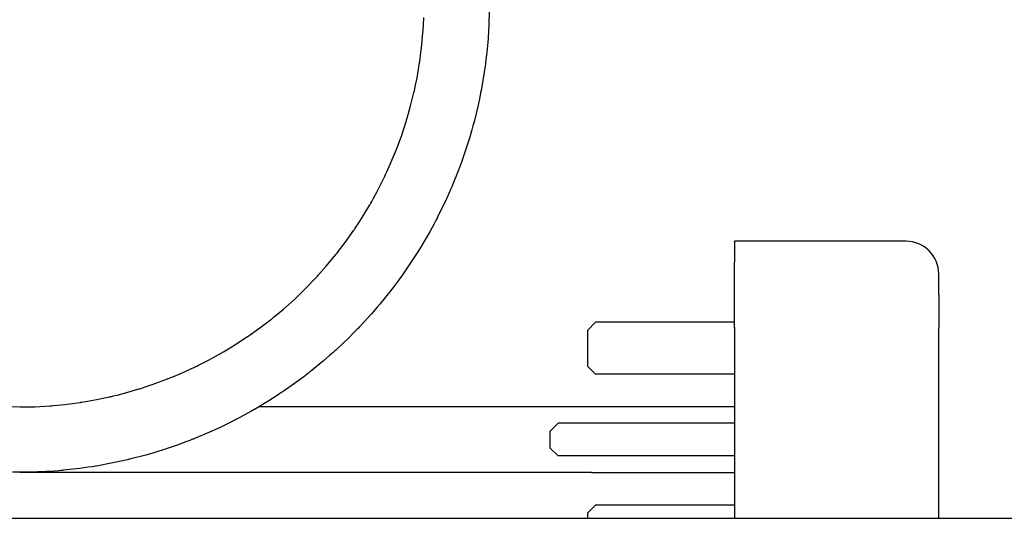
# Model space of a CAD drawing. Extents: x 100 to 8278, y 100 to 5882.
# Drawn here: x 3386 to 3507, y 3519 to 3581 of the extents above; entities that cross this region are included whole.
import ezdxf

# ---------------------------------------------------------------- set-up
doc = ezdxf.new("R2010")
doc.units = 0
doc.layers.get('0').update_dxf_attribs({"color": 1, "linetype": 'CONTINUOUS'})
doc.styles.get("Standard").update_dxf_attribs({"font": 'simplex'})
doc.dimstyles.get("Standard").update_dxf_attribs({"dimtxt": 2.5, "dimasz": 2.5, "dimexe": 1.25, "dimexo": 0.625, "dimtad": 1, "dimcen": 2.5, "dimazin": 3, "dimtfac": 1, "dimtmove": 0, "dimatfit": 3})

# ---------------------------------------------------------------- blocks, each defined once
blk = doc.blocks.new('*D1')
at = {"color": 1, "linetype": 'CONTINUOUS'}
for p, q in [((3565.472261, 3711.113557), (3150.495721, 3711.113557)), ((3180.495721, 3711.113557), (3175.495721, 3676.113557)), ((3180.495721, 3711.113557), (3180.495721, 2774.745043)), ((3185.495721, 3676.113557), (3180.495721, 3711.113557)), ((3180.495721, 3696.113557), (3177.995721, 3676.113557)), ((3182.995721, 3676.113557), (3180.495721, 3696.113557)), ((3175.495721, 3676.113557), (3182.995721, 3676.113557)), ((3177.995721, 3676.113557), (3185.495721, 3676.113557)), ((3182.995721, 2809.745043), (3175.495721, 2809.745043)), ((3175.495721, 2809.745043), (3180.495721, 2774.745043)), ((3185.495721, 2809.745043), (3177.995721, 2809.745043)), ((3177.995721, 2809.745043), (3180.495721, 2789.745043)), ((3180.495721, 2774.745043), (3185.495721, 2809.745043)), ((3180.495721, 2789.745043), (3182.995721, 2809.745043)), ((3150.495721, 2774.745043), (3569.522261, 2774.745043))]:
    blk.add_line(p, q, dxfattribs=at)
blk.add_text('936.4', height=35, rotation=90, dxfattribs=at).set_placement((3162.995721, 3178.1793))

msp = doc.modelspace()

# ---------------------------------------------------------------- linework, layer by layer
at = {"color": 3, "linetype": 'CONTINUOUS'}
for p, q in [((3443.916825, 3582.310003), (3443.869414, 3580.240631)), ((3443.916825, 3582.310003), (3443.869414, 3580.240631)), ((3435.812105, 3579.37426), (3435.840304, 3579.837185)), ((3435.812105, 3579.37426), (3435.840304, 3579.837185)), ((3435.840304, 3579.837185), (3435.883846, 3580.763649)), ((3435.840304, 3579.837185), (3435.883846, 3580.763649)), ((3443.846054, 3579.723889), (3443.818089, 3579.207512)), ((3443.846054, 3579.723889), (3443.818089, 3579.207512)), ((3443.858309, 3579.982219), (3443.846054, 3579.723889)), ((3443.858309, 3579.982219), (3443.846054, 3579.723889)), ((3443.864006, 3580.111415), (3443.858309, 3579.982219)), ((3443.864006, 3580.111415), (3443.858309, 3579.982219)), ((3443.869414, 3580.240631), (3443.864006, 3580.111415)), ((3443.869414, 3580.240631), (3443.864006, 3580.111415)), ((3435.606969, 3577.065117), (3435.779624, 3578.911621)), ((3435.606969, 3577.065117), (3435.779624, 3578.911621)), ((3435.779624, 3578.911621), (3435.783918, 3578.969433)), ((3435.779624, 3578.911621), (3435.783918, 3578.969433)), ((3435.783918, 3578.969433), (3435.788145, 3579.027251)), ((3435.783918, 3578.969433), (3435.788145, 3579.027251)), ((3435.788145, 3579.027251), (3435.796399, 3579.142901)), ((3435.788145, 3579.027251), (3435.796399, 3579.142901)), ((3435.796399, 3579.142901), (3435.812105, 3579.37426)), ((3435.796399, 3579.142901), (3435.812105, 3579.37426)), ((3443.818089, 3579.207512), (3443.748346, 3578.1761)), ((3443.818089, 3579.207512), (3443.748346, 3578.1761)), ((3443.748346, 3578.1761), (3443.55359, 3576.120384)), ((3443.748346, 3578.1761), (3443.55359, 3576.120384)), ((3435.432715, 3575.68618), (3435.495055, 3576.14514)), ((3435.432715, 3575.68618), (3435.495055, 3576.14514)), ((3435.495055, 3576.14514), (3435.606969, 3577.065117)), ((3435.495055, 3576.14514), (3435.606969, 3577.065117)), ((3443.55359, 3576.120384), (3443.53897, 3575.992285)), ((3443.55359, 3576.120384), (3443.53897, 3575.992285)), ((3435.057335, 3573.404082), (3435.366124, 3575.227987)), ((3435.057335, 3573.404082), (3435.366124, 3575.227987)), ((3435.366124, 3575.227987), (3435.37468, 3575.285217)), ((3435.366124, 3575.227987), (3435.37468, 3575.285217)), ((3435.37468, 3575.285217), (3435.38317, 3575.34246)), ((3435.37468, 3575.285217), (3435.38317, 3575.34246)), ((3435.38317, 3575.34246), (3435.399951, 3575.456984)), ((3435.38317, 3575.34246), (3435.399951, 3575.456984)), ((3435.399951, 3575.456984), (3435.432715, 3575.68618)), ((3435.399951, 3575.456984), (3435.432715, 3575.68618)), ((3443.428569, 3575.097074), (3443.285115, 3574.077459)), ((3443.428569, 3575.097074), (3443.285115, 3574.077459)), ((3443.493383, 3575.608298), (3443.428569, 3575.097074)), ((3443.493383, 3575.608298), (3443.428569, 3575.097074)), ((3443.524063, 3575.864237), (3443.493383, 3575.608298)), ((3443.524063, 3575.864237), (3443.493383, 3575.608298)), ((3443.53897, 3575.992285), (3443.524063, 3575.864237)), ((3443.53897, 3575.992285), (3443.524063, 3575.864237)), ((3443.285115, 3574.077459), (3442.942331, 3572.046622)), ((3443.285115, 3574.077459), (3442.942331, 3572.046622)), ((3434.781302, 3572.047146), (3434.877538, 3572.498291)), ((3434.781302, 3572.047146), (3434.877538, 3572.498291)), ((3434.877538, 3572.498291), (3435.057335, 3573.404082)), ((3434.877538, 3572.498291), (3435.057335, 3573.404082)), ((3434.235871, 3569.805822), (3434.680845, 3571.597246)), ((3434.235871, 3569.805822), (3434.680845, 3571.597246)), ((3434.680845, 3571.597246), (3434.693633, 3571.653416)), ((3434.680845, 3571.597246), (3434.693633, 3571.653416)), ((3434.693633, 3571.653416), (3434.706355, 3571.709603)), ((3434.693633, 3571.653416), (3434.706355, 3571.709603)), ((3434.706355, 3571.709603), (3434.731601, 3571.822038)), ((3434.706355, 3571.709603), (3434.731601, 3571.822038)), ((3434.731601, 3571.822038), (3434.781302, 3572.047146)), ((3434.731601, 3571.822038), (3434.781302, 3572.047146)), ((3442.844966, 3571.540216), (3442.74297, 3571.034444)), ((3442.844966, 3571.540216), (3442.74297, 3571.034444)), ((3442.894228, 3571.793343), (3442.844966, 3571.540216)), ((3442.894228, 3571.793343), (3442.844966, 3571.540216)), ((3442.918425, 3571.919964), (3442.894228, 3571.793343)), ((3442.918425, 3571.919964), (3442.894228, 3571.793343)), ((3442.942331, 3572.046622), (3442.918425, 3571.919964)), ((3442.942331, 3572.046622), (3442.918425, 3571.919964)), ((3442.525164, 3570.025041), (3442.034827, 3568.016446)), ((3442.525164, 3570.025041), (3442.034827, 3568.016446)), ((3442.74297, 3571.034444), (3442.525164, 3570.025041)), ((3442.74297, 3571.034444), (3442.525164, 3570.025041)), ((3433.857201, 3568.471274), (3433.987659, 3568.915152)), ((3433.857201, 3568.471274), (3433.987659, 3568.915152)), ((3433.987659, 3568.915152), (3434.235871, 3569.805822)), ((3433.987659, 3568.915152), (3434.235871, 3569.805822)), ((3433.142288, 3566.268679), (3433.722538, 3568.02844)), ((3433.142288, 3566.268679), (3433.722538, 3568.02844)), ((3433.722538, 3568.02844), (3433.7396, 3568.083735)), ((3433.722538, 3568.02844), (3433.7396, 3568.083735)), ((3433.7396, 3568.083735), (3433.756596, 3568.139048)), ((3433.7396, 3568.083735), (3433.756596, 3568.139048)), ((3433.756596, 3568.139048), (3433.790393, 3568.249723)), ((3433.756596, 3568.139048), (3433.790393, 3568.249723)), ((3433.790393, 3568.249723), (3433.857201, 3568.471274)), ((3433.790393, 3568.249723), (3433.857201, 3568.471274)), ((3441.968451, 3567.766474), (3441.900953, 3567.51677)), ((3441.968451, 3567.766474), (3441.900953, 3567.51677)), ((3442.001779, 3567.891427), (3441.968451, 3567.766474)), ((3442.001779, 3567.891427), (3441.968451, 3567.766474)), ((3442.034827, 3568.016446), (3442.001779, 3567.891427)), ((3442.034827, 3568.016446), (3442.001779, 3567.891427)), ((3441.762602, 3567.018201), (3441.472543, 3566.024622)), ((3441.762602, 3567.018201), (3441.472543, 3566.024622)), ((3441.900953, 3567.51677), (3441.762602, 3567.018201)), ((3441.900953, 3567.51677), (3441.762602, 3567.018201)), ((3432.664056, 3564.962573), (3432.827521, 3565.396524)), ((3432.664056, 3564.962573), (3432.827521, 3565.396524)), ((3432.827521, 3565.396524), (3433.142288, 3566.268679)), ((3432.827521, 3565.396524), (3433.142288, 3566.268679)), ((3441.472543, 3566.024622), (3440.839534, 3564.053349)), ((3441.472543, 3566.024622), (3440.839534, 3564.053349)), ((3431.786817, 3562.816324), (3432.496566, 3564.530115)), ((3431.786817, 3562.816324), (3432.496566, 3564.530115)), ((3432.496566, 3564.530115), (3432.517722, 3564.584089)), ((3432.496566, 3564.530115), (3432.517722, 3564.584089)), ((3432.517722, 3564.584089), (3432.538815, 3564.638086)), ((3432.517722, 3564.584089), (3432.538815, 3564.638086)), ((3432.538815, 3564.638086), (3432.580813, 3564.746154)), ((3432.538815, 3564.638086), (3432.580813, 3564.746154)), ((3432.580813, 3564.746154), (3432.664056, 3564.962573)), ((3432.580813, 3564.746154), (3432.664056, 3564.962573)), ((3440.839534, 3564.053349), (3440.797651, 3563.930913)), ((3440.839534, 3564.053349), (3440.797651, 3563.930913)), ((3431.408383, 3561.969837), (3431.786817, 3562.816324)), ((3431.408383, 3561.969837), (3431.786817, 3562.816324)), ((3440.49689, 3563.076602), (3440.137023, 3562.106412)), ((3440.49689, 3563.076602), (3440.137023, 3562.106412)), ((3440.670375, 3563.564186), (3440.49689, 3563.076602)), ((3440.670375, 3563.564186), (3440.49689, 3563.076602)), ((3440.755496, 3563.808574), (3440.670375, 3563.564186)), ((3440.755496, 3563.808574), (3440.670375, 3563.564186)), ((3440.797651, 3563.930913), (3440.755496, 3563.808574)), ((3440.797651, 3563.930913), (3440.755496, 3563.808574)), ((3431.114398, 3561.339892), (3431.213355, 3561.549391)), ((3431.114398, 3561.339892), (3431.213355, 3561.549391)), ((3431.213355, 3561.549391), (3431.408383, 3561.969837)), ((3431.213355, 3561.549391), (3431.408383, 3561.969837)), ((3440.137023, 3562.106412), (3439.36623, 3560.187591)), ((3440.137023, 3562.106412), (3439.36623, 3560.187591)), ((3430.181009, 3559.477372), (3431.014483, 3561.130884)), ((3430.181009, 3559.477372), (3431.014483, 3561.130884)), ((3431.014483, 3561.130884), (3431.039551, 3561.18309)), ((3431.014483, 3561.130884), (3431.039551, 3561.18309)), ((3431.039551, 3561.18309), (3431.06456, 3561.235326)), ((3431.039551, 3561.18309), (3431.06456, 3561.235326)), ((3431.06456, 3561.235326), (3431.114398, 3561.339892)), ((3431.06456, 3561.235326), (3431.114398, 3561.339892)), ((3429.741796, 3558.663706), (3430.181009, 3559.477372)), ((3429.741796, 3558.663706), (3430.181009, 3559.477372)), ((3438.95561, 3559.239908), (3438.528379, 3558.300672)), ((3438.95561, 3559.239908), (3438.528379, 3558.300672)), ((3439.163006, 3559.712723), (3438.95561, 3559.239908)), ((3439.163006, 3559.712723), (3438.95561, 3559.239908)), ((3439.265141, 3559.949904), (3439.163006, 3559.712723)), ((3439.265141, 3559.949904), (3439.163006, 3559.712723)), ((3439.315816, 3560.068685), (3439.265141, 3559.949904)), ((3439.315816, 3560.068685), (3439.265141, 3559.949904)), ((3439.36623, 3560.187591), (3439.315816, 3560.068685)), ((3439.36623, 3560.187591), (3439.315816, 3560.068685)), ((3429.31664, 3557.909354), (3429.345384, 3557.959381)), ((3429.31664, 3557.909354), (3429.345384, 3557.959381)), ((3429.345384, 3557.959381), (3429.4027, 3558.059551)), ((3429.345384, 3557.959381), (3429.4027, 3558.059551)), ((3429.4027, 3558.059551), (3429.516649, 3558.260342)), ((3429.4027, 3558.059551), (3429.516649, 3558.260342)), ((3429.516649, 3558.260342), (3429.741796, 3558.663706)), ((3429.516649, 3558.260342), (3429.741796, 3558.663706)), ((3438.528379, 3558.300672), (3437.624691, 3556.449435)), ((3438.528379, 3558.300672), (3437.624691, 3556.449435)), ((3428.335846, 3556.279454), (3429.287839, 3557.859364)), ((3428.335846, 3556.279454), (3429.287839, 3557.859364)), ((3429.287839, 3557.859364), (3429.31664, 3557.909354)), ((3429.287839, 3557.859364), (3429.31664, 3557.909354)), ((3427.83691, 3555.502422), (3428.335846, 3556.279454)), ((3427.83691, 3555.502422), (3428.335846, 3556.279454)), ((3437.147921, 3555.537113), (3436.653983, 3554.632501)), ((3437.147921, 3555.537113), (3436.653983, 3554.632501)), ((3437.38847, 3555.992335), (3437.147921, 3555.537113)), ((3437.38847, 3555.992335), (3437.147921, 3555.537113)), ((3437.507124, 3556.220654), (3437.38847, 3555.992335)), ((3437.507124, 3556.220654), (3437.38847, 3555.992335)), ((3437.566043, 3556.334987), (3437.507124, 3556.220654)), ((3437.566043, 3556.334987), (3437.507124, 3556.220654)), ((3437.624691, 3556.449435), (3437.566043, 3556.334987)), ((3437.624691, 3556.449435), (3437.566043, 3556.334987)), ((3426.25042, 3553.224793), (3427.322819, 3554.734056)), ((3426.25042, 3553.224793), (3427.322819, 3554.734056)), ((3427.322819, 3554.734056), (3427.355387, 3554.781818)), ((3427.322819, 3554.734056), (3427.355387, 3554.781818)), ((3427.355387, 3554.781818), (3427.387898, 3554.829616)), ((3427.355387, 3554.781818), (3427.387898, 3554.829616)), ((3427.387898, 3554.829616), (3427.452745, 3554.925315)), ((3427.387898, 3554.829616), (3427.452745, 3554.925315)), ((3427.452745, 3554.925315), (3427.581739, 3555.117133)), ((3427.452745, 3554.925315), (3427.581739, 3555.117133)), ((3427.581739, 3555.117133), (3427.83691, 3555.502422)), ((3427.581739, 3555.117133), (3427.83691, 3555.502422)), ((3436.653983, 3554.632501), (3435.615773, 3552.848006)), ((3436.653983, 3554.632501), (3435.615773, 3552.848006)), ((3425.692736, 3552.484631), (3426.25042, 3553.224793)), ((3425.692736, 3552.484631), (3426.25042, 3553.224793)), ((3473.922261, 3553.352646), (3473.922261, 3553.383089)), ((3494.922261, 3553.383089), (3473.922261, 3553.383089)), ((3473.922261, 3553.352646), (3473.922261, 3553.383089)), ((3494.922261, 3553.383089), (3473.922261, 3553.383089)), ((3473.922261, 3553.352646), (3473.922261, 3550.815475)), ((3473.922261, 3553.352646), (3473.922261, 3550.815475)), ((3425.193344, 3551.845291), (3425.265329, 3551.936141)), ((3425.193344, 3551.845291), (3425.265329, 3551.936141)), ((3425.265329, 3551.936141), (3425.408659, 3552.118328)), ((3425.265329, 3551.936141), (3425.408659, 3552.118328)), ((3425.408659, 3552.118328), (3425.692736, 3552.484631)), ((3425.408659, 3552.118328), (3425.692736, 3552.484631)), ((3435.072089, 3551.968925), (3434.512411, 3551.099155)), ((3435.072089, 3551.968925), (3434.512411, 3551.099155)), ((3435.345948, 3552.407326), (3435.072089, 3551.968925)), ((3435.345948, 3552.407326), (3435.072089, 3551.968925)), ((3435.481367, 3552.627385), (3435.345948, 3552.407326)), ((3435.481367, 3552.627385), (3435.345948, 3552.407326)), ((3435.548697, 3552.737625), (3435.481367, 3552.627385)), ((3435.548697, 3552.737625), (3435.481367, 3552.627385)), ((3435.615773, 3552.848006), (3435.548697, 3552.737625)), ((3435.615773, 3552.848006), (3435.548697, 3552.737625)), ((3423.937491, 3550.326431), (3425.121145, 3551.754605)), ((3423.937491, 3550.326431), (3425.121145, 3551.754605)), ((3425.121145, 3551.754605), (3425.157271, 3551.799927)), ((3425.121145, 3551.754605), (3425.157271, 3551.799927)), ((3425.157271, 3551.799927), (3425.193344, 3551.845291)), ((3425.157271, 3551.799927), (3425.193344, 3551.845291)), ((3434.512411, 3551.099155), (3433.346248, 3549.389155)), ((3434.512411, 3551.099155), (3433.346248, 3549.389155)), ((3473.922261, 3542.845917), (3473.922261, 3550.815475)), ((3473.922261, 3542.845917), (3473.922261, 3550.815475)), ((3423.015567, 3549.284643), (3423.326053, 3549.62902)), ((3423.015567, 3549.284643), (3423.326053, 3549.62902)), ((3423.326053, 3549.62902), (3423.937491, 3550.326431)), ((3423.326053, 3549.62902), (3423.937491, 3550.326431)), ((3421.417033, 3547.607893), (3422.701955, 3548.943214)), ((3421.417033, 3547.607893), (3422.701955, 3548.943214)), ((3422.701955, 3548.943214), (3422.741326, 3548.98573)), ((3422.701955, 3548.943214), (3422.741326, 3548.98573)), ((3422.741326, 3548.98573), (3422.780649, 3549.028293)), ((3422.741326, 3548.98573), (3422.780649, 3549.028293)), ((3422.780649, 3549.028293), (3422.859149, 3549.113557)), ((3422.780649, 3549.028293), (3422.859149, 3549.113557)), ((3422.859149, 3549.113557), (3423.015567, 3549.284643)), ((3422.859149, 3549.113557), (3423.015567, 3549.284643)), ((3432.740351, 3548.549726), (3432.119635, 3547.721211)), ((3432.740351, 3548.549726), (3432.119635, 3547.721211)), ((3433.04517, 3548.968101), (3432.740351, 3548.549726)), ((3433.04517, 3548.968101), (3432.740351, 3548.549726)), ((3433.196179, 3549.178296), (3433.04517, 3548.968101)), ((3433.196179, 3549.178296), (3433.04517, 3548.968101)), ((3433.271331, 3549.283643), (3433.196179, 3549.178296)), ((3433.271331, 3549.283643), (3433.196179, 3549.178296)), ((3433.346248, 3549.389155), (3433.271331, 3549.283643)), ((3433.346248, 3549.389155), (3433.271331, 3549.283643)), ((3498.922261, 3549.383089), (3498.922261, 3549.367867)), ((3498.922261, 3549.383089), (3498.922261, 3549.367867)), ((3498.922261, 3546.830696), (3498.922261, 3549.367867)), ((3498.922261, 3546.830696), (3498.922261, 3549.367867)), ((3420.756833, 3546.959113), (3421.417033, 3547.607893)), ((3420.756833, 3546.959113), (3421.417033, 3547.607893)), ((3432.119635, 3547.721211), (3430.834921, 3546.098529)), ((3432.119635, 3547.721211), (3430.834921, 3546.098529)), ((3418.709017, 3545.092702), (3420.085222, 3546.323409)), ((3418.709017, 3545.092702), (3420.085222, 3546.323409)), ((3420.085222, 3546.323409), (3420.127526, 3546.36275)), ((3420.085222, 3546.323409), (3420.127526, 3546.36275)), ((3420.127526, 3546.36275), (3420.169786, 3546.402144)), ((3420.127526, 3546.36275), (3420.169786, 3546.402144)), ((3420.169786, 3546.402144), (3420.254177, 3546.481089)), ((3420.169786, 3546.402144), (3420.254177, 3546.481089)), ((3420.254177, 3546.481089), (3420.422434, 3546.639603)), ((3420.254177, 3546.481089), (3420.422434, 3546.639603)), ((3420.422434, 3546.639603), (3420.756833, 3546.959113)), ((3420.422434, 3546.639603), (3420.756833, 3546.959113)), ((3430.670364, 3545.899036), (3430.50494, 3545.700306)), ((3430.670364, 3545.899036), (3430.50494, 3545.700306)), ((3430.752751, 3545.998687), (3430.670364, 3545.899036)), ((3430.752751, 3545.998687), (3430.670364, 3545.899036)), ((3430.834921, 3546.098529), (3430.752751, 3545.998687)), ((3430.834921, 3546.098529), (3430.752751, 3545.998687)), ((3498.922261, 3546.830696), (3498.922261, 3542.845917)), ((3498.922261, 3546.830696), (3498.922261, 3542.845917)), ((3418.004411, 3544.497873), (3418.709017, 3545.092702)), ((3418.004411, 3544.497873), (3418.709017, 3545.092702)), ((3430.171511, 3545.305163), (3429.494458, 3544.524314)), ((3430.171511, 3545.305163), (3429.494458, 3544.524314)), ((3430.50494, 3545.700306), (3430.171511, 3545.305163)), ((3430.50494, 3545.700306), (3430.171511, 3545.305163)), ((3415.819647, 3542.790782), (3417.287727, 3543.915794)), ((3415.819647, 3542.790782), (3417.287727, 3543.915794)), ((3417.287727, 3543.915794), (3417.332867, 3543.951797)), ((3417.287727, 3543.915794), (3417.332867, 3543.951797)), ((3417.332867, 3543.951797), (3417.377961, 3543.98785)), ((3417.332867, 3543.951797), (3417.377961, 3543.98785)), ((3417.377961, 3543.98785), (3417.468012, 3544.060108)), ((3417.377961, 3543.98785), (3417.468012, 3544.060108)), ((3417.468012, 3544.060108), (3417.647558, 3544.205229)), ((3417.468012, 3544.060108), (3417.647558, 3544.205229)), ((3417.647558, 3544.205229), (3418.004411, 3544.497873)), ((3417.647558, 3544.205229), (3418.004411, 3544.497873)), ((3429.494458, 3544.524314), (3428.100596, 3543.001773)), ((3429.494458, 3544.524314), (3428.100596, 3543.001773)), ((3455.922261, 3542.488557), (3456.922261, 3543.488557)), ((3455.922261, 3542.488557), (3456.922261, 3543.488557)), ((3465.322261, 3543.488557), (3456.922261, 3543.488557)), ((3465.322261, 3543.488557), (3456.922261, 3543.488557)), ((3473.922261, 3543.488557), (3465.322261, 3543.488557)), ((3473.922261, 3543.488557), (3465.322261, 3543.488557)), ((3415.069075, 3542.248349), (3415.819647, 3542.790782)), ((3415.069075, 3542.248349), (3415.819647, 3542.790782)), ((3427.384375, 3542.260882), (3426.655656, 3541.534082)), ((3427.384375, 3542.260882), (3426.655656, 3541.534082)), ((3427.744063, 3542.629588), (3427.384375, 3542.260882)), ((3427.744063, 3542.629588), (3427.384375, 3542.260882)), ((3427.922726, 3542.815249), (3427.744063, 3542.629588)), ((3427.922726, 3542.815249), (3427.744063, 3542.629588)), ((3428.011761, 3542.908403), (3427.922726, 3542.815249)), ((3428.011761, 3542.908403), (3427.922726, 3542.815249)), ((3428.056203, 3542.955062), (3428.011761, 3542.908403)), ((3428.056203, 3542.955062), (3428.011761, 3542.908403)), ((3428.100596, 3543.001773), (3428.056203, 3542.955062)), ((3428.100596, 3543.001773), (3428.056203, 3542.955062)), ((3455.922261, 3542.488557), (3455.922261, 3538.113557)), ((3455.922261, 3542.488557), (3455.922261, 3538.113557)), ((3473.922261, 3542.845917), (3473.922261, 3519.488557)), ((3473.922261, 3542.845917), (3473.922261, 3519.488557)), ((3498.922261, 3519.488557), (3498.922261, 3542.845917)), ((3498.922261, 3519.488557), (3498.922261, 3542.845917)), ((3412.756169, 3540.704354), (3414.308029, 3541.719634)), ((3412.756169, 3540.704354), (3414.308029, 3541.719634)), ((3414.308029, 3541.719634), (3414.355894, 3541.752272)), ((3414.308029, 3541.719634), (3414.355894, 3541.752272)), ((3414.355894, 3541.752272), (3414.403719, 3541.784964)), ((3414.355894, 3541.752272), (3414.403719, 3541.784964)), ((3414.403719, 3541.784964), (3414.49925, 3541.850513)), ((3414.403719, 3541.784964), (3414.49925, 3541.850513)), ((3414.49925, 3541.850513), (3414.689835, 3541.982261)), ((3414.49925, 3541.850513), (3414.689835, 3541.982261)), ((3414.689835, 3541.982261), (3415.069075, 3542.248349)), ((3414.689835, 3541.982261), (3415.069075, 3542.248349)), ((3426.655656, 3541.534082), (3425.157445, 3540.119592)), ((3426.655656, 3541.534082), (3425.157445, 3540.119592)), ((3411.267683, 3539.805054), (3411.367871, 3539.863392)), ((3411.267683, 3539.805054), (3411.367871, 3539.863392)), ((3411.367871, 3539.863392), (3411.567848, 3539.980765)), ((3411.367871, 3539.863392), (3411.567848, 3539.980765)), ((3411.567848, 3539.980765), (3411.966178, 3540.218292)), ((3411.567848, 3539.980765), (3411.966178, 3540.218292)), ((3411.966178, 3540.218292), (3412.756169, 3540.704354)), ((3411.966178, 3540.218292), (3412.756169, 3540.704354)), ((3424.966336, 3539.946407), (3424.774395, 3539.774042)), ((3424.966336, 3539.946407), (3424.774395, 3539.774042)), ((3425.061995, 3540.032897), (3424.966336, 3539.946407)), ((3425.061995, 3540.032897), (3424.966336, 3539.946407)), ((3425.109746, 3540.076219), (3425.061995, 3540.032897)), ((3425.109746, 3540.076219), (3425.061995, 3540.032897)), ((3425.157445, 3540.119592), (3425.109746, 3540.076219)), ((3425.157445, 3540.119592), (3425.109746, 3540.076219)), ((3408.722084, 3538.423743), (3409.544903, 3538.849424)), ((3408.722084, 3538.423743), (3409.544903, 3538.849424)), ((3409.544903, 3538.849424), (3411.167362, 3539.74695)), ((3409.544903, 3538.849424), (3411.167362, 3539.74695)), ((3411.167362, 3539.74695), (3411.217539, 3539.775973)), ((3411.167362, 3539.74695), (3411.217539, 3539.775973)), ((3411.217539, 3539.775973), (3411.267683, 3539.805054)), ((3411.217539, 3539.775973), (3411.267683, 3539.805054)), ((3423.605664, 3538.757344), (3422.003552, 3537.449642)), ((3423.605664, 3538.757344), (3422.003552, 3537.449642)), ((3424.388048, 3539.431794), (3423.605664, 3538.757344)), ((3424.388048, 3539.431794), (3423.605664, 3538.757344)), ((3424.774395, 3539.774042), (3424.388048, 3539.431794)), ((3424.774395, 3539.774042), (3424.388048, 3539.431794)), ((3406.21221, 3537.242032), (3407.892087, 3538.013783)), ((3406.21221, 3537.242032), (3407.892087, 3538.013783)), ((3407.892087, 3538.013783), (3407.944165, 3538.03894)), ((3407.892087, 3538.013783), (3407.944165, 3538.03894)), ((3407.944165, 3538.03894), (3407.996215, 3538.06416)), ((3407.944165, 3538.03894), (3407.996215, 3538.06416)), ((3407.996215, 3538.06416), (3408.100237, 3538.114786)), ((3407.996215, 3538.06416), (3408.100237, 3538.114786)), ((3408.100237, 3538.114786), (3408.307957, 3538.216782)), ((3408.100237, 3538.114786), (3408.307957, 3538.216782)), ((3408.307957, 3538.216782), (3408.722084, 3538.423743)), ((3408.307957, 3538.216782), (3408.722084, 3538.423743)), ((3422.003552, 3537.449642), (3421.952711, 3537.40968)), ((3422.003552, 3537.449642), (3421.952711, 3537.40968)), ((3455.922261, 3538.113557), (3456.922261, 3537.113557)), ((3455.922261, 3538.113557), (3456.922261, 3537.113557)), ((3402.775786, 3535.894165), (3404.508011, 3536.535941)), ((3402.775786, 3535.894165), (3404.508011, 3536.535941)), ((3404.508011, 3536.535941), (3404.561676, 3536.557024)), ((3404.508011, 3536.535941), (3404.561676, 3536.557024)), ((3404.561676, 3536.557024), (3404.61531, 3536.578169)), ((3404.561676, 3536.557024), (3404.61531, 3536.578169)), ((3404.61531, 3536.578169), (3404.72249, 3536.620644)), ((3404.61531, 3536.578169), (3404.72249, 3536.620644)), ((3404.72249, 3536.620644), (3404.936489, 3536.706338)), ((3404.72249, 3536.620644), (3404.936489, 3536.706338)), ((3404.936489, 3536.706338), (3405.363153, 3536.880742)), ((3404.936489, 3536.706338), (3405.363153, 3536.880742)), ((3405.363153, 3536.880742), (3406.21221, 3537.242032)), ((3405.363153, 3536.880742), (3406.21221, 3537.242032)), ((3421.184635, 3536.816966), (3420.354351, 3536.198789)), ((3421.184635, 3536.816966), (3420.354351, 3536.198789)), ((3421.59554, 3537.131509), (3421.184635, 3536.816966)), ((3421.59554, 3537.131509), (3421.184635, 3536.816966)), ((3421.799911, 3537.290129), (3421.59554, 3537.131509)), ((3421.799911, 3537.290129), (3421.59554, 3537.131509)), ((3421.901823, 3537.369774), (3421.799911, 3537.290129)), ((3421.901823, 3537.369774), (3421.799911, 3537.290129)), ((3421.952711, 3537.40968), (3421.901823, 3537.369774)), ((3421.952711, 3537.40968), (3421.901823, 3537.369774)), ((3465.322261, 3537.113557), (3456.922261, 3537.113557)), ((3465.322261, 3537.113557), (3456.922261, 3537.113557)), ((3473.922261, 3537.113557), (3465.322261, 3537.113557)), ((3473.922261, 3537.113557), (3465.322261, 3537.113557)), ((3399.235645, 3534.80451), (3401.017078, 3535.316733)), ((3399.235645, 3534.80451), (3401.017078, 3535.316733)), ((3401.017078, 3535.316733), (3401.072401, 3535.333795)), ((3401.017078, 3535.316733), (3401.072401, 3535.333795)), ((3401.072401, 3535.333795), (3401.127702, 3535.350921)), ((3401.072401, 3535.333795), (3401.127702, 3535.350921)), ((3401.127702, 3535.350921), (3401.238236, 3535.385363)), ((3401.127702, 3535.350921), (3401.238236, 3535.385363)), ((3401.238236, 3535.385363), (3401.459032, 3535.455011)), ((3401.238236, 3535.385363), (3401.459032, 3535.455011)), ((3401.459032, 3535.455011), (3401.899507, 3535.597352)), ((3401.459032, 3535.455011), (3401.899507, 3535.597352)), ((3401.899507, 3535.597352), (3402.775786, 3535.894165)), ((3401.899507, 3535.597352), (3402.775786, 3535.894165)), ((3420.354351, 3536.198789), (3418.661299, 3535.007088)), ((3420.354351, 3536.198789), (3418.661299, 3535.007088)), ((3394.707313, 3533.814927), (3395.619643, 3533.979156)), ((3394.707313, 3533.814927), (3395.619643, 3533.979156)), ((3395.619643, 3533.979156), (3397.435247, 3534.358362)), ((3395.619643, 3533.979156), (3397.435247, 3534.358362)), ((3397.435247, 3534.358362), (3397.49176, 3534.371296)), ((3397.435247, 3534.358362), (3397.49176, 3534.371296)), ((3397.49176, 3534.371296), (3397.548257, 3534.384294)), ((3397.49176, 3534.371296), (3397.548257, 3534.384294)), ((3397.548257, 3534.384294), (3397.661206, 3534.410488)), ((3397.548257, 3534.384294), (3397.661206, 3534.410488)), ((3397.661206, 3534.410488), (3397.886919, 3534.463657)), ((3397.661206, 3534.410488), (3397.886919, 3534.463657)), ((3397.886919, 3534.463657), (3398.337582, 3534.573123)), ((3397.886919, 3534.463657), (3398.337582, 3534.573123)), ((3398.337582, 3534.573123), (3399.235645, 3534.80451)), ((3398.337582, 3534.573123), (3399.235645, 3534.80451)), ((3416.927637, 3533.876843), (3415.156605, 3532.810356)), ((3416.927637, 3533.876843), (3415.156605, 3532.810356)), ((3417.799342, 3534.43414), (3416.927637, 3533.876843)), ((3417.799342, 3534.43414), (3416.927637, 3533.876843)), ((3418.231564, 3534.718676), (3417.799342, 3534.43414)), ((3418.231564, 3534.718676), (3417.799342, 3534.43414)), ((3418.446746, 3534.8624), (3418.231564, 3534.718676)), ((3418.446746, 3534.8624), (3418.231564, 3534.718676)), ((3418.554101, 3534.934624), (3418.446746, 3534.8624)), ((3418.554101, 3534.934624), (3418.446746, 3534.8624)), ((3418.60772, 3534.970826), (3418.554101, 3534.934624)), ((3418.60772, 3534.970826), (3418.554101, 3534.934624)), ((3418.661299, 3535.007088), (3418.60772, 3534.970826)), ((3418.661299, 3535.007088), (3418.60772, 3534.970826)), ((3384.576363, 3533.151089), (3386.428359, 3533.115298)), ((3384.576363, 3533.151089), (3386.428359, 3533.115298)), ((3386.428359, 3533.115298), (3386.486202, 3533.115293)), ((3386.428359, 3533.115298), (3386.486202, 3533.115293)), ((3386.486202, 3533.115293), (3386.544042, 3533.115356)), ((3386.486202, 3533.115293), (3386.544042, 3533.115356)), ((3386.544042, 3533.115356), (3386.659712, 3533.115686)), ((3386.544042, 3533.115356), (3386.659712, 3533.115686)), ((3386.659712, 3533.115686), (3386.891008, 3533.117156)), ((3386.659712, 3533.115686), (3386.891008, 3533.117156)), ((3386.891008, 3533.117156), (3387.353396, 3533.123349)), ((3386.891008, 3533.117156), (3387.353396, 3533.123349)), ((3387.353396, 3533.123349), (3388.277153, 3533.148757)), ((3387.353396, 3533.123349), (3388.277153, 3533.148757)), ((3388.277153, 3533.148757), (3390.11918, 3533.251845)), ((3388.277153, 3533.148757), (3390.11918, 3533.251845)), ((3390.11918, 3533.251845), (3390.176661, 3533.256196)), ((3390.11918, 3533.251845), (3390.176661, 3533.256196)), ((3390.176661, 3533.256196), (3390.234141, 3533.260616)), ((3390.176661, 3533.256196), (3390.234141, 3533.260616)), ((3390.234141, 3533.260616), (3390.349101, 3533.269661)), ((3390.234141, 3533.260616), (3390.349101, 3533.269661)), ((3390.349101, 3533.269661), (3390.579011, 3533.288575)), ((3390.349101, 3533.269661), (3390.579011, 3533.288575)), ((3390.579011, 3533.288575), (3391.038772, 3533.329692)), ((3390.579011, 3533.288575), (3391.038772, 3533.329692)), ((3391.038772, 3533.329692), (3391.957851, 3533.425032)), ((3391.038772, 3533.329692), (3391.957851, 3533.425032)), ((3391.957851, 3533.425032), (3393.792591, 3533.667758)), ((3391.957851, 3533.425032), (3393.792591, 3533.667758)), ((3393.792591, 3533.667758), (3393.849823, 3533.676454)), ((3393.792591, 3533.667758), (3393.849823, 3533.676454)), ((3393.849823, 3533.676454), (3393.907046, 3533.685217)), ((3393.849823, 3533.676454), (3393.907046, 3533.685217)), ((3393.907046, 3533.685217), (3394.02147, 3533.702945)), ((3393.907046, 3533.685217), (3394.02147, 3533.702945)), ((3394.02147, 3533.702945), (3394.250222, 3533.739203)), ((3394.02147, 3533.702945), (3394.250222, 3533.739203)), ((3394.250222, 3533.739203), (3394.707313, 3533.814927)), ((3394.250222, 3533.739203), (3394.707313, 3533.814927)), ((3414.93276, 3532.681643), (3414.708388, 3532.553966)), ((3414.93276, 3532.681643), (3414.708388, 3532.553966)), ((3415.044749, 3532.74587), (3414.93276, 3532.681643)), ((3415.044749, 3532.74587), (3414.93276, 3532.681643)), ((3415.100694, 3532.778081), (3415.044749, 3532.74587)), ((3415.100694, 3532.778081), (3415.044749, 3532.74587)), ((3415.156605, 3532.810356), (3415.100694, 3532.778081)), ((3415.156605, 3532.810356), (3415.100694, 3532.778081)), ((3456.422261, 3533.113557), (3415.679739, 3533.113557)), ((3456.422261, 3533.113557), (3415.679739, 3533.113557)), ((3465.322261, 3533.113557), (3456.422261, 3533.113557)), ((3465.322261, 3533.113557), (3456.422261, 3533.113557)), ((3473.922261, 3533.113557), (3465.322261, 3533.113557)), ((3473.922261, 3533.113557), (3465.322261, 3533.113557)), ((3413.351444, 3531.80993), (3411.515234, 3530.87779)), ((3413.351444, 3531.80993), (3411.515234, 3530.87779)), ((3414.258088, 3532.301741), (3413.351444, 3531.80993)), ((3414.258088, 3532.301741), (3413.351444, 3531.80993)), ((3414.708388, 3532.553966), (3414.258088, 3532.301741)), ((3414.708388, 3532.553966), (3414.258088, 3532.301741)), ((3410.584472, 3530.436978), (3409.644719, 3530.012658)), ((3410.584472, 3530.436978), (3409.644719, 3530.012658)), ((3411.051006, 3530.655331), (3410.584472, 3530.436978)), ((3411.051006, 3530.655331), (3410.584472, 3530.436978)), ((3411.283412, 3530.766049), (3411.051006, 3530.655331)), ((3411.283412, 3530.766049), (3411.051006, 3530.655331)), ((3411.399396, 3530.821792), (3411.283412, 3530.766049)), ((3411.399396, 3530.821792), (3411.283412, 3530.766049)), ((3411.457333, 3530.849759), (3411.399396, 3530.821792)), ((3411.457333, 3530.849759), (3411.399396, 3530.821792)), ((3411.515234, 3530.87779), (3411.457333, 3530.849759)), ((3411.515234, 3530.87779), (3411.457333, 3530.849759)), ((3451.322261, 3530.113557), (3452.322261, 3531.113557)), ((3451.322261, 3530.113557), (3452.322261, 3531.113557)), ((3465.322261, 3531.113557), (3452.322261, 3531.113557)), ((3465.322261, 3531.113557), (3452.322261, 3531.113557)), ((3473.922261, 3531.113557), (3465.322261, 3531.113557)), ((3473.922261, 3531.113557), (3465.322261, 3531.113557)), ((3407.25912, 3529.02497), (3406.776267, 3528.840112)), ((3407.25912, 3529.02497), (3406.776267, 3528.840112)), ((3407.499864, 3529.118995), (3407.25912, 3529.02497)), ((3407.499864, 3529.118995), (3407.25912, 3529.02497)), ((3407.620061, 3529.166405), (3407.499864, 3529.118995)), ((3407.620061, 3529.166405), (3407.499864, 3529.118995)), ((3407.680116, 3529.190209), (3407.620061, 3529.166405)), ((3407.680116, 3529.190209), (3407.620061, 3529.166405)), ((3407.740142, 3529.214079), (3407.680116, 3529.190209)), ((3407.740142, 3529.214079), (3407.680116, 3529.190209)), ((3409.644719, 3530.012658), (3407.740142, 3529.214079)), ((3409.644719, 3530.012658), (3407.740142, 3529.214079)), ((3451.322261, 3530.113557), (3451.322261, 3528.113557)), ((3451.322261, 3530.113557), (3451.322261, 3528.113557)), ((3403.782323, 3527.801683), (3403.720626, 3527.782188)), ((3403.782323, 3527.801683), (3403.720626, 3527.782188)), ((3403.843999, 3527.821247), (3403.782323, 3527.801683)), ((3403.843999, 3527.821247), (3403.782323, 3527.801683)), ((3405.805301, 3528.48322), (3403.843999, 3527.821247)), ((3405.805301, 3528.48322), (3403.843999, 3527.821247)), ((3406.776267, 3528.840112), (3405.805301, 3528.48322)), ((3406.776267, 3528.840112), (3405.805301, 3528.48322)), ((3451.322261, 3528.113557), (3452.322261, 3527.113557)), ((3451.322261, 3528.113557), (3452.322261, 3527.113557)), ((3399.353999, 3526.589712), (3398.849909, 3526.475344)), ((3399.353999, 3526.589712), (3398.849909, 3526.475344)), ((3399.605718, 3526.648601), (3399.353999, 3526.589712)), ((3399.605718, 3526.648601), (3399.353999, 3526.589712)), ((3399.731492, 3526.678471), (3399.605718, 3526.648601)), ((3399.731492, 3526.678471), (3399.605718, 3526.648601)), ((3399.794357, 3526.693512), (3399.731492, 3526.678471)), ((3399.794357, 3526.693512), (3399.731492, 3526.678471)), ((3399.857208, 3526.708624), (3399.794357, 3526.693512)), ((3399.857208, 3526.708624), (3399.794357, 3526.693512)), ((3401.860034, 3527.229326), (3399.857208, 3526.708624)), ((3401.860034, 3527.229326), (3399.857208, 3526.708624)), ((3402.854612, 3527.516457), (3401.860034, 3527.229326)), ((3402.854612, 3527.516457), (3401.860034, 3527.229326)), ((3403.349984, 3527.666654), (3402.854612, 3527.516457)), ((3403.349984, 3527.666654), (3402.854612, 3527.516457)), ((3403.597165, 3527.743402), (3403.349984, 3527.666654)), ((3403.597165, 3527.743402), (3403.349984, 3527.666654)), ((3403.720626, 3527.782188), (3403.597165, 3527.743402)), ((3403.720626, 3527.782188), (3403.597165, 3527.743402)), ((3465.322261, 3527.113557), (3452.322261, 3527.113557)), ((3465.322261, 3527.113557), (3452.322261, 3527.113557)), ((3473.922261, 3527.113557), (3465.322261, 3527.113557)), ((3473.922261, 3527.113557), (3465.322261, 3527.113557)), ((3393.773159, 3525.585431), (3391.724229, 3525.359638)), ((3393.773159, 3525.585431), (3391.724229, 3525.359638)), ((3394.79256, 3525.726102), (3393.773159, 3525.585431)), ((3394.79256, 3525.726102), (3393.773159, 3525.585431)), ((3395.301569, 3525.803477), (3394.79256, 3525.726102)), ((3395.301569, 3525.803477), (3394.79256, 3525.726102)), ((3395.555924, 3525.843923), (3395.301569, 3525.803477)), ((3395.555924, 3525.843923), (3395.301569, 3525.803477)), ((3395.683061, 3525.864585), (3395.555924, 3525.843923)), ((3395.683061, 3525.864585), (3395.555924, 3525.843923)), ((3395.746619, 3525.875026), (3395.683061, 3525.864585)), ((3395.746619, 3525.875026), (3395.683061, 3525.864585)), ((3395.81017, 3525.885539), (3395.746619, 3525.875026)), ((3395.81017, 3525.885539), (3395.746619, 3525.875026)), ((3397.83932, 3526.260306), (3395.81017, 3525.885539)), ((3397.83932, 3526.260306), (3395.81017, 3525.885539)), ((3398.849909, 3526.475344), (3397.83932, 3526.260306)), ((3398.849909, 3526.475344), (3397.83932, 3526.260306)), ((3386.562354, 3525.118201), (3385.527173, 3525.125205)), ((3386.562354, 3525.118201), (3385.527173, 3525.125205)), ((3456.422261, 3525.113557), (3386.422261, 3525.113557)), ((3456.422261, 3525.113557), (3386.422261, 3525.113557)), ((3387.079873, 3525.121605), (3386.562354, 3525.118201)), ((3387.079873, 3525.121605), (3386.562354, 3525.118201)), ((3387.338588, 3525.125034), (3387.079873, 3525.121605)), ((3387.338588, 3525.125034), (3387.079873, 3525.121605)), ((3387.46793, 3525.12718), (3387.338588, 3525.125034)), ((3387.46793, 3525.12718), (3387.338588, 3525.125034)), ((3387.532598, 3525.128361), (3387.46793, 3525.12718)), ((3387.532598, 3525.128361), (3387.46793, 3525.12718)), ((3387.597262, 3525.129614), (3387.532598, 3525.128361)), ((3387.597262, 3525.129614), (3387.532598, 3525.128361)), ((3389.664272, 3525.207728), (3387.597262, 3525.129614)), ((3389.664272, 3525.207728), (3387.597262, 3525.129614)), ((3390.695381, 3525.274453), (3389.664272, 3525.207728)), ((3390.695381, 3525.274453), (3389.664272, 3525.207728)), ((3391.210118, 3525.314737), (3390.695381, 3525.274453)), ((3391.210118, 3525.314737), (3390.695381, 3525.274453)), ((3391.467256, 3525.336611), (3391.210118, 3525.314737)), ((3391.467256, 3525.336611), (3391.210118, 3525.314737)), ((3391.595764, 3525.34798), (3391.467256, 3525.336611)), ((3391.595764, 3525.34798), (3391.467256, 3525.336611)), ((3391.660002, 3525.353773), (3391.595764, 3525.34798)), ((3391.660002, 3525.353773), (3391.595764, 3525.34798)), ((3391.724229, 3525.359638), (3391.660002, 3525.353773)), ((3391.724229, 3525.359638), (3391.660002, 3525.353773)), ((3456.422261, 3525.113557), (3465.322261, 3525.113557)), ((3456.422261, 3525.113557), (3465.322261, 3525.113557)), ((3465.322261, 3525.113557), (3473.922261, 3525.113557)), ((3465.322261, 3525.113557), (3473.922261, 3525.113557)), ((3455.922261, 3520.113557), (3456.922261, 3521.113557)), ((3455.922261, 3520.113557), (3456.922261, 3521.113557)), ((3465.322261, 3521.113557), (3456.922261, 3521.113557)), ((3465.322261, 3521.113557), (3456.922261, 3521.113557)), ((3473.922261, 3521.113557), (3465.322261, 3521.113557)), ((3473.922261, 3521.113557), (3465.322261, 3521.113557)), ((3312.822325, 3519.488557), (3570.822325, 3519.488557)), ((3312.822325, 3519.488557), (3570.822325, 3519.488557)), ((3455.922261, 3520.113557), (3455.922261, 3519.488557)), ((3455.922261, 3520.113557), (3455.922261, 3519.488557))]:
    msp.add_line(p, q, dxfattribs=at)
msp.add_arc((3494.922261, 3549.383089), 4, 0, 90, dxfattribs=at)
msp.add_arc((3494.922261, 3549.383089), 4, 0, 90, dxfattribs=at)

# ---------------------------------------------------------------- dimensions: what is measured, and where the dimension line sits
at = {"color": 1}
dim = msp.add_linear_dim(base=(3180.495721, 3242.9293), p1=(3595.472261, 3711.113557), p2=(3599.522261, 2774.745043), angle=270, dimstyle='Standard', dxfattribs=at)
dim.commit()
dim.dimension.update_dxf_attribs({"geometry": '*D1', "text_midpoint": (3180.495721, 3242.9293)})

doc.saveas('drawing.dxf')
